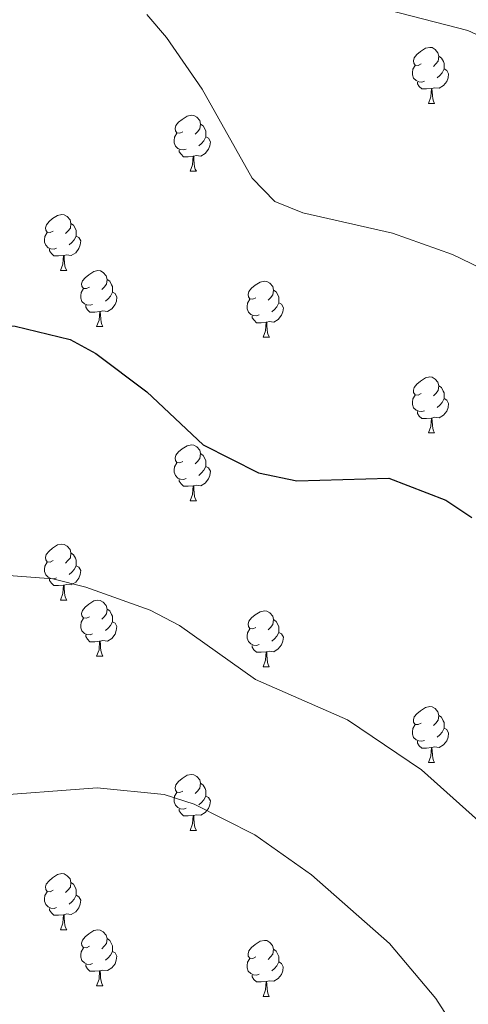
# Model space of a CAD drawing. Units: metres. Extents: x 589357 to 593851, y 4740186 to 4743215.
# Drawn here: x 592027 to 592107, y 4740971 to 4741147 of the extents above; entities that cross this region are included whole.
import ezdxf

# ---------------------------------------------------------------- set-up
doc = ezdxf.new("R2010")
doc.units = ezdxf.units.M
doc.header["$MEASUREMENT"] = 0
for name, color, linetype, lineweight in [('Level 36', 19, 'Continuous', 40), ('Level 4', 36, 'Continuous', 30), ('Level 5', 36, 'Continuous', 0)]:
    doc.layers.add(name, color=color, linetype=linetype, lineweight=lineweight)

msp = doc.modelspace()

# ---------------------------------------------------------------- linework, layer by layer
at = {"layer": 'Level 36', "color": 92, "linetype": 'Continuous', "lineweight": 0}
for points in [[(592098.67, 4741139.26, 0.01), (592098.14, 4741138.99, 0.01), (592097.61, 4741139.05, 0.01), (592097.35, 4741139.42, 0.01), (592097.29, 4741139.84, 0.01), (592097.45, 4741140.36, 0.01), (592097.93, 4741140.96, 0.01), (592098.57, 4741141.49, 0.01), (592099.47, 4741142.07, 0.01), (592100.21, 4741142.23, 0.01), (592100.63, 4741142.18, 0.01), (592101.17, 4741141.86, 0.01), (592101.69, 4741141.28, 0.01), (592101.85, 4741140.64, 0.01), (592101.75, 4741139.79, 0.01), (592101.32, 4741139.26, 0.01), (592100.9, 4741138.83, 0.01)], [(592099.25, 4741136.18, 0.01), (592098.83, 4741136.02, 0.01), (592098.24, 4741136.08, 0.01), (592097.77, 4741136.29, 0.01), (592097.34, 4741136.71, 0.01), (592097.13, 4741137.3, 0.01), (592097.13, 4741137.72, 0.01), (592097.18, 4741138.3, 0.01), (592097.61, 4741138.99, 0.01)], [(592101.85, 4741140.64, 0.01), (592102.33, 4741140.32, 0.01), (592102.65, 4741139.68, 0.01), (592102.81, 4741139.36, 0.01), (592102.8, 4741138.78, 0.01), (592102.8, 4741138.36, 0.01), (592102.43, 4741137.67, 0.01), (592102.01, 4741137.19, 0.01), (592101.53, 4741136.77, 0.01)], [(592102.8, 4741138.36, 0.01), (592103.26, 4741138.11, 0.01), (592103.6, 4741137.49, 0.01), (592103.49, 4741136.77, 0.01), (592103.28, 4741136.13, 0.01), (592102.7, 4741135.39, 0.01), (592101.9, 4741134.91, 0.01), (592101.05, 4741135.01, 0.01), (592100.62, 4741134.88, 0.01)], [(592100.51, 4741134.88, 0.01), (592099.62, 4741134.8, 0.01), (592098.78, 4741134.8, 0.01), (592098.35, 4741135.23, 0.01), (592098.03, 4741135.7, 0.01), (592098.03, 4741136.02, 0.01)], [(592099.97, 4741132.2, 0.01), (592100.4, 4741133.36, 0.01), (592100.51, 4741134.88, 0.01), (592100.62, 4741134.88, 0.01), (592100.66, 4741134.3, 0.01), (592100.69, 4741133.61, 0.01), (592100.76, 4741133, 0.01), (592100.88, 4741132.6, 0.01), (592101.09, 4741132.2, 0.01)], [(592099.97, 4741132.2, 0.01), (592101.09, 4741132.2, 0.01)], [(592056.03, 4741127.12, 0.01), (592055.5, 4741126.85, 0.01), (592054.97, 4741126.91, 0.01), (592054.71, 4741127.28, 0.01), (592054.65, 4741127.7, 0.01), (592054.81, 4741128.22, 0.01), (592055.29, 4741128.82, 0.01), (592055.93, 4741129.35, 0.01), (592056.83, 4741129.93, 0.01), (592057.57, 4741130.09, 0.01), (592058, 4741130.04, 0.01), (592058.53, 4741129.72, 0.01), (592059.06, 4741129.14, 0.01), (592059.22, 4741128.5, 0.01), (592059.11, 4741127.65, 0.01), (592058.68, 4741127.12, 0.01), (592058.26, 4741126.69, 0.01)], [(592059.22, 4741128.5, 0.01), (592059.69, 4741128.18, 0.01), (592060.01, 4741127.54, 0.01), (592060.17, 4741127.22, 0.01), (592060.17, 4741126.64, 0.01), (592060.17, 4741126.22, 0.01), (592059.8, 4741125.53, 0.01), (592059.38, 4741125.05, 0.01), (592058.9, 4741124.63, 0.01)], [(592056.62, 4741124.04, 0.01), (592056.19, 4741123.88, 0.01), (592055.61, 4741123.94, 0.01), (592055.13, 4741124.15, 0.01), (592054.71, 4741124.57, 0.01), (592054.49, 4741125.16, 0.01), (592054.49, 4741125.58, 0.01), (592054.55, 4741126.16, 0.01), (592054.97, 4741126.85, 0.01)], [(592060.17, 4741126.22, 0.01), (592060.62, 4741125.97, 0.01), (592060.97, 4741125.35, 0.01), (592060.86, 4741124.63, 0.01), (592060.65, 4741123.99, 0.01), (592060.06, 4741123.25, 0.01), (592059.27, 4741122.77, 0.01), (592058.42, 4741122.87, 0.01), (592057.99, 4741122.74, 0.01)], [(592057.88, 4741122.74, 0.01), (592056.99, 4741122.66, 0.01), (592056.14, 4741122.66, 0.01), (592055.72, 4741123.09, 0.01), (592055.4, 4741123.56, 0.01), (592055.4, 4741123.88, 0.01)], [(592057.33, 4741120.06, 0.01), (592057.77, 4741121.22, 0.01), (592057.88, 4741122.74, 0.01), (592057.99, 4741122.74, 0.01), (592058.02, 4741122.16, 0.01), (592058.06, 4741121.47, 0.01), (592058.13, 4741120.86, 0.01), (592058.24, 4741120.46, 0.01), (592058.46, 4741120.06, 0.01)], [(592057.33, 4741120.06, 0.01), (592058.46, 4741120.06, 0.01)], [(592032.85, 4741109.35, 0.01), (592032.31, 4741109.08, 0.01), (592031.79, 4741109.14, 0.01), (592031.52, 4741109.51, 0.01), (592031.47, 4741109.93, 0.01), (592031.63, 4741110.45, 0.01), (592032.11, 4741111.05, 0.01), (592032.74, 4741111.58, 0.01), (592033.64, 4741112.16, 0.01), (592034.39, 4741112.32, 0.01), (592034.81, 4741112.27, 0.01), (592035.34, 4741111.95, 0.01), (592035.87, 4741111.37, 0.01), (592036.03, 4741110.73, 0.01), (592035.92, 4741109.88, 0.01), (592035.49, 4741109.35, 0.01), (592035.07, 4741108.92, 0.01)], [(592033.43, 4741106.27, 0.01), (592033.01, 4741106.11, 0.01), (592032.42, 4741106.17, 0.01), (592031.95, 4741106.38, 0.01), (592031.52, 4741106.8, 0.01), (592031.31, 4741107.39, 0.01), (592031.31, 4741107.81, 0.01), (592031.36, 4741108.39, 0.01), (592031.79, 4741109.08, 0.01)], [(592036.03, 4741110.73, 0.01), (592036.51, 4741110.41, 0.01), (592036.82, 4741109.77, 0.01), (592036.98, 4741109.45, 0.01), (592036.98, 4741108.87, 0.01), (592036.98, 4741108.45, 0.01), (592036.61, 4741107.76, 0.01), (592036.19, 4741107.28, 0.01), (592035.71, 4741106.86, 0.01)], [(592036.98, 4741108.45, 0.01), (592037.43, 4741108.2, 0.01), (592037.78, 4741107.58, 0.01), (592037.67, 4741106.86, 0.01), (592037.46, 4741106.22, 0.01), (592036.87, 4741105.48, 0.01), (592036.08, 4741105, 0.01), (592035.23, 4741105.1, 0.01), (592034.8, 4741104.97, 0.01)], [(592034.69, 4741104.97, 0.01), (592033.8, 4741104.89, 0.01), (592032.95, 4741104.89, 0.01), (592032.53, 4741105.32, 0.01), (592032.21, 4741105.79, 0.01), (592032.21, 4741106.11, 0.01)], [(592034.15, 4741102.29, 0.01), (592034.58, 4741103.45, 0.01), (592034.69, 4741104.97, 0.01), (592034.8, 4741104.97, 0.01), (592034.83, 4741104.39, 0.01), (592034.87, 4741103.7, 0.01), (592034.94, 4741103.09, 0.01), (592035.05, 4741102.69, 0.01), (592035.27, 4741102.29, 0.01)], [(592034.15, 4741102.29, 0.01), (592035.27, 4741102.29, 0.01)], [(592039.32, 4741099.31, 0.01), (592038.79, 4741099.05, 0.01), (592038.26, 4741099.1, 0.01), (592037.99, 4741099.47, 0.01), (592037.94, 4741099.9, 0.01), (592038.1, 4741100.42, 0.01), (592038.58, 4741101.01, 0.01), (592039.21, 4741101.54, 0.01), (592040.11, 4741102.13, 0.01), (592040.86, 4741102.29, 0.01), (592041.29, 4741102.23, 0.01), (592041.81, 4741101.92, 0.01), (592042.35, 4741101.33, 0.01), (592042.51, 4741100.69, 0.01), (592042.39, 4741099.84, 0.01), (592041.97, 4741099.31, 0.01), (592041.55, 4741098.89, 0.01)], [(592042.51, 4741100.69, 0.01), (592042.98, 4741100.38, 0.01), (592043.29, 4741099.74, 0.01), (592043.45, 4741099.42, 0.01), (592043.45, 4741098.84, 0.01), (592043.45, 4741098.41, 0.01), (592043.09, 4741097.72, 0.01), (592042.67, 4741097.24, 0.01), (592042.19, 4741096.82, 0.01)], [(592069.09, 4741097.41, 0.01), (592068.56, 4741097.14, 0.01), (592068.03, 4741097.2, 0.01), (592067.77, 4741097.57, 0.01), (592067.71, 4741097.99, 0.01), (592067.87, 4741098.51, 0.01), (592068.35, 4741099.11, 0.01), (592068.99, 4741099.64, 0.01), (592069.89, 4741100.22, 0.01), (592070.63, 4741100.38, 0.01), (592071.06, 4741100.33, 0.01), (592071.59, 4741100.01, 0.01), (592072.12, 4741099.43, 0.01), (592072.28, 4741098.79, 0.01), (592072.17, 4741097.94, 0.01), (592071.74, 4741097.41, 0.01), (592071.32, 4741096.98, 0.01)], [(592039.91, 4741096.23, 0.01), (592039.48, 4741096.07, 0.01), (592038.89, 4741096.13, 0.01), (592038.42, 4741096.34, 0.01), (592037.99, 4741096.77, 0.01), (592037.78, 4741097.35, 0.01), (592037.78, 4741097.77, 0.01), (592037.83, 4741098.36, 0.01), (592038.26, 4741099.05, 0.01)], [(592072.28, 4741098.79, 0.01), (592072.75, 4741098.47, 0.01), (592073.07, 4741097.83, 0.01), (592073.23, 4741097.51, 0.01), (592073.23, 4741096.93, 0.01), (592073.23, 4741096.51, 0.01), (592072.86, 4741095.82, 0.01), (592072.44, 4741095.34, 0.01), (592071.96, 4741094.92, 0.01)], [(592043.45, 4741098.41, 0.01), (592043.91, 4741098.16, 0.01), (592044.25, 4741097.55, 0.01), (592044.15, 4741096.82, 0.01), (592043.93, 4741096.18, 0.01), (592043.35, 4741095.44, 0.01), (592042.55, 4741094.96, 0.01), (592041.71, 4741095.07, 0.01), (592041.27, 4741094.94, 0.01)], [(592069.68, 4741094.33, 0.01), (592069.25, 4741094.17, 0.01), (592068.67, 4741094.23, 0.01), (592068.19, 4741094.44, 0.01), (592067.77, 4741094.86, 0.01), (592067.55, 4741095.45, 0.01), (592067.55, 4741095.87, 0.01), (592067.61, 4741096.45, 0.01), (592068.03, 4741097.14, 0.01)], [(592041.17, 4741094.94, 0.01), (592040.27, 4741094.85, 0.01), (592039.43, 4741094.85, 0.01), (592039.01, 4741095.28, 0.01), (592038.69, 4741095.76, 0.01), (592038.69, 4741096.07, 0.01)], [(592040.62, 4741092.25, 0.01), (592041.05, 4741093.41, 0.01), (592041.17, 4741094.94, 0.01), (592041.27, 4741094.94, 0.01), (592041.31, 4741094.35, 0.01), (592041.35, 4741093.67, 0.01), (592041.41, 4741093.05, 0.01), (592041.53, 4741092.65, 0.01), (592041.75, 4741092.25, 0.01)], [(592073.23, 4741096.51, 0.01), (592073.68, 4741096.26, 0.01), (592074.03, 4741095.64, 0.01), (592073.92, 4741094.92, 0.01), (592073.71, 4741094.28, 0.01), (592073.12, 4741093.54, 0.01), (592072.33, 4741093.06, 0.01), (592071.48, 4741093.16, 0.01), (592071.05, 4741093.03, 0.01)], [(592070.94, 4741093.03, 0.01), (592070.05, 4741092.95, 0.01), (592069.2, 4741092.95, 0.01), (592068.78, 4741093.38, 0.01), (592068.46, 4741093.85, 0.01), (592068.46, 4741094.17, 0.01)], [(592040.62, 4741092.25, 0.01), (592041.75, 4741092.25, 0.01)], [(592070.39, 4741090.35, 0.01), (592070.83, 4741091.51, 0.01), (592070.94, 4741093.03, 0.01), (592071.05, 4741093.03, 0.01), (592071.08, 4741092.45, 0.01), (592071.12, 4741091.76, 0.01), (592071.19, 4741091.15, 0.01), (592071.3, 4741090.75, 0.01), (592071.52, 4741090.35, 0.01)], [(592070.39, 4741090.35, 0.01), (592071.52, 4741090.35, 0.01)], [(592098.67, 4741080.27, 0.01), (592098.14, 4741080, 0.01), (592097.61, 4741080.05, 0.01), (592097.34, 4741080.43, 0.01), (592097.29, 4741080.85, 0.01), (592097.45, 4741081.37, 0.01), (592097.93, 4741081.97, 0.01), (592098.56, 4741082.49, 0.01), (592099.46, 4741083.08, 0.01), (592100.21, 4741083.24, 0.01), (592100.63, 4741083.19, 0.01), (592101.16, 4741082.87, 0.01), (592101.69, 4741082.29, 0.01), (592101.85, 4741081.65, 0.01), (592101.74, 4741080.79, 0.01), (592101.32, 4741080.27, 0.01), (592100.9, 4741079.84, 0.01)], [(592101.85, 4741081.65, 0.01), (592102.33, 4741081.33, 0.01), (592102.64, 4741080.69, 0.01), (592102.8, 4741080.37, 0.01), (592102.8, 4741079.79, 0.01), (592102.8, 4741079.37, 0.01), (592102.43, 4741078.67, 0.01), (592102.01, 4741078.19, 0.01), (592101.53, 4741077.77, 0.01)], [(592099.25, 4741077.19, 0.01), (592098.83, 4741077.03, 0.01), (592098.24, 4741077.09, 0.01), (592097.77, 4741077.29, 0.01), (592097.34, 4741077.72, 0.01), (592097.13, 4741078.31, 0.01), (592097.13, 4741078.73, 0.01), (592097.18, 4741079.31, 0.01), (592097.61, 4741080, 0.01)], [(592102.8, 4741079.37, 0.01), (592103.26, 4741079.11, 0.01), (592103.6, 4741078.5, 0.01), (592103.49, 4741077.77, 0.01), (592103.28, 4741077.13, 0.01), (592102.7, 4741076.39, 0.01), (592101.9, 4741075.91, 0.01), (592101.05, 4741076.02, 0.01), (592100.62, 4741075.89, 0.01)], [(592100.51, 4741075.89, 0.01), (592099.62, 4741075.81, 0.01), (592098.78, 4741075.81, 0.01), (592098.35, 4741076.23, 0.01), (592098.03, 4741076.71, 0.01), (592098.03, 4741077.03, 0.01)], [(592099.97, 4741073.21, 0.01), (592100.4, 4741074.37, 0.01), (592100.51, 4741075.89, 0.01), (592100.62, 4741075.89, 0.01), (592100.66, 4741075.31, 0.01), (592100.69, 4741074.62, 0.01), (592100.76, 4741074.01, 0.01), (592100.88, 4741073.61, 0.01), (592101.09, 4741073.21, 0.01)], [(592099.97, 4741073.21, 0.01), (592101.09, 4741073.21, 0.01)], [(592056.03, 4741068.13, 0.01), (592055.5, 4741067.86, 0.01), (592054.97, 4741067.91, 0.01), (592054.71, 4741068.29, 0.01), (592054.65, 4741068.71, 0.01), (592054.81, 4741069.23, 0.01), (592055.29, 4741069.83, 0.01), (592055.93, 4741070.35, 0.01), (592056.83, 4741070.94, 0.01), (592057.57, 4741071.1, 0.01), (592058, 4741071.05, 0.01), (592058.53, 4741070.73, 0.01), (592059.06, 4741070.15, 0.01), (592059.22, 4741069.51, 0.01), (592059.11, 4741068.65, 0.01), (592058.68, 4741068.13, 0.01), (592058.26, 4741067.7, 0.01)], [(592059.22, 4741069.51, 0.01), (592059.69, 4741069.19, 0.01), (592060.01, 4741068.55, 0.01), (592060.17, 4741068.23, 0.01), (592060.17, 4741067.65, 0.01), (592060.17, 4741067.23, 0.01), (592059.8, 4741066.53, 0.01), (592059.38, 4741066.05, 0.01), (592058.9, 4741065.63, 0.01)], [(592056.62, 4741065.05, 0.01), (592056.19, 4741064.89, 0.01), (592055.61, 4741064.95, 0.01), (592055.13, 4741065.15, 0.01), (592054.71, 4741065.58, 0.01), (592054.49, 4741066.17, 0.01), (592054.49, 4741066.59, 0.01), (592054.55, 4741067.17, 0.01), (592054.97, 4741067.86, 0.01)], [(592060.17, 4741067.23, 0.01), (592060.62, 4741066.97, 0.01), (592060.97, 4741066.36, 0.01), (592060.86, 4741065.63, 0.01), (592060.65, 4741064.99, 0.01), (592060.06, 4741064.25, 0.01), (592059.27, 4741063.77, 0.01), (592058.42, 4741063.88, 0.01), (592057.99, 4741063.75, 0.01)], [(592057.88, 4741063.75, 0.01), (592056.99, 4741063.67, 0.01), (592056.14, 4741063.67, 0.01), (592055.72, 4741064.09, 0.01), (592055.4, 4741064.57, 0.01), (592055.4, 4741064.89, 0.01)], [(592057.33, 4741061.07, 0.01), (592057.77, 4741062.23, 0.01), (592057.88, 4741063.75, 0.01), (592057.99, 4741063.75, 0.01), (592058.02, 4741063.17, 0.01), (592058.06, 4741062.48, 0.01), (592058.13, 4741061.87, 0.01), (592058.24, 4741061.47, 0.01), (592058.46, 4741061.07, 0.01)], [(592057.33, 4741061.07, 0.01), (592058.46, 4741061.07, 0.01)], [(592032.84, 4741050.36, 0.01), (592032.31, 4741050.09, 0.01), (592031.78, 4741050.15, 0.01), (592031.52, 4741050.52, 0.01), (592031.46, 4741050.94, 0.01), (592031.62, 4741051.46, 0.01), (592032.1, 4741052.06, 0.01), (592032.74, 4741052.59, 0.01), (592033.64, 4741053.17, 0.01), (592034.38, 4741053.33, 0.01), (592034.81, 4741053.28, 0.01), (592035.34, 4741052.96, 0.01), (592035.87, 4741052.38, 0.01), (592036.03, 4741051.74, 0.01), (592035.92, 4741050.89, 0.01), (592035.49, 4741050.36, 0.01), (592035.07, 4741049.93, 0.01)], [(592036.03, 4741051.74, 0.01), (592036.5, 4741051.42, 0.01), (592036.82, 4741050.78, 0.01), (592036.98, 4741050.46, 0.01), (592036.98, 4741049.88, 0.01), (592036.98, 4741049.46, 0.01), (592036.61, 4741048.77, 0.01), (592036.19, 4741048.29, 0.01), (592035.71, 4741047.87, 0.01)], [(592033.43, 4741047.28, 0.01), (592033, 4741047.12, 0.01), (592032.42, 4741047.18, 0.01), (592031.94, 4741047.39, 0.01), (592031.52, 4741047.81, 0.01), (592031.3, 4741048.4, 0.01), (592031.3, 4741048.82, 0.01), (592031.36, 4741049.4, 0.01), (592031.78, 4741050.09, 0.01)], [(592036.98, 4741049.46, 0.01), (592037.43, 4741049.21, 0.01), (592037.78, 4741048.59, 0.01), (592037.67, 4741047.87, 0.01), (592037.46, 4741047.23, 0.01), (592036.87, 4741046.49, 0.01), (592036.08, 4741046.01, 0.01), (592035.23, 4741046.11, 0.01), (592034.8, 4741045.98, 0.01)], [(592034.69, 4741045.98, 0.01), (592033.8, 4741045.9, 0.01), (592032.95, 4741045.9, 0.01), (592032.53, 4741046.33, 0.01), (592032.21, 4741046.8, 0.01), (592032.21, 4741047.12, 0.01)], [(592034.14, 4741043.3, 0.01), (592034.58, 4741044.46, 0.01), (592034.69, 4741045.98, 0.01), (592034.8, 4741045.98, 0.01), (592034.83, 4741045.4, 0.01), (592034.87, 4741044.71, 0.01), (592034.94, 4741044.1, 0.01), (592035.05, 4741043.7, 0.01), (592035.27, 4741043.3, 0.01)], [(592034.14, 4741043.3, 0.01), (592035.27, 4741043.3, 0.01)], [(592039.32, 4741040.32, 0.01), (592038.79, 4741040.06, 0.01), (592038.26, 4741040.11, 0.01), (592037.99, 4741040.48, 0.01), (592037.94, 4741040.91, 0.01), (592038.1, 4741041.43, 0.01), (592038.58, 4741042.02, 0.01), (592039.21, 4741042.55, 0.01), (592040.11, 4741043.14, 0.01), (592040.86, 4741043.3, 0.01), (592041.28, 4741043.24, 0.01), (592041.81, 4741042.93, 0.01), (592042.34, 4741042.34, 0.01), (592042.5, 4741041.7, 0.01), (592042.39, 4741040.85, 0.01), (592041.97, 4741040.32, 0.01), (592041.55, 4741039.9, 0.01)], [(592042.5, 4741041.7, 0.01), (592042.98, 4741041.39, 0.01), (592043.29, 4741040.75, 0.01), (592043.45, 4741040.43, 0.01), (592043.45, 4741039.85, 0.01), (592043.45, 4741039.42, 0.01), (592043.08, 4741038.73, 0.01), (592042.66, 4741038.25, 0.01), (592042.18, 4741037.83, 0.01)], [(592069.09, 4741038.42, 0.01), (592068.56, 4741038.15, 0.01), (592068.03, 4741038.21, 0.01), (592067.77, 4741038.58, 0.01), (592067.71, 4741039, 0.01), (592067.87, 4741039.52, 0.01), (592068.35, 4741040.12, 0.01), (592068.99, 4741040.65, 0.01), (592069.89, 4741041.23, 0.01), (592070.63, 4741041.39, 0.01), (592071.06, 4741041.34, 0.01), (592071.59, 4741041.02, 0.01), (592072.12, 4741040.44, 0.01), (592072.28, 4741039.8, 0.01), (592072.17, 4741038.95, 0.01), (592071.74, 4741038.42, 0.01), (592071.32, 4741037.99, 0.01)], [(592039.9, 4741037.24, 0.01), (592039.48, 4741037.08, 0.01), (592038.89, 4741037.14, 0.01), (592038.42, 4741037.35, 0.01), (592037.99, 4741037.78, 0.01), (592037.78, 4741038.36, 0.01), (592037.78, 4741038.78, 0.01), (592037.83, 4741039.37, 0.01), (592038.26, 4741040.06, 0.01)], [(592043.45, 4741039.42, 0.01), (592043.91, 4741039.17, 0.01), (592044.25, 4741038.56, 0.01), (592044.14, 4741037.83, 0.01), (592043.93, 4741037.19, 0.01), (592043.35, 4741036.45, 0.01), (592042.55, 4741035.97, 0.01), (592041.7, 4741036.08, 0.01), (592041.27, 4741035.95, 0.01)], [(592072.28, 4741039.8, 0.01), (592072.75, 4741039.48, 0.01), (592073.07, 4741038.84, 0.01), (592073.23, 4741038.52, 0.01), (592073.23, 4741037.94, 0.01), (592073.23, 4741037.52, 0.01), (592072.85, 4741036.83, 0.01), (592072.43, 4741036.35, 0.01), (592071.95, 4741035.93, 0.01)], [(592041.16, 4741035.95, 0.01), (592040.27, 4741035.86, 0.01), (592039.43, 4741035.86, 0.01), (592039, 4741036.29, 0.01), (592038.68, 4741036.77, 0.01), (592038.68, 4741037.08, 0.01)], [(592069.67, 4741035.34, 0.01), (592069.25, 4741035.18, 0.01), (592068.67, 4741035.24, 0.01), (592068.19, 4741035.45, 0.01), (592067.77, 4741035.87, 0.01), (592067.55, 4741036.46, 0.01), (592067.55, 4741036.88, 0.01), (592067.61, 4741037.46, 0.01), (592068.03, 4741038.15, 0.01)], [(592073.23, 4741037.52, 0.01), (592073.68, 4741037.27, 0.01), (592074.03, 4741036.65, 0.01), (592073.91, 4741035.93, 0.01), (592073.71, 4741035.29, 0.01), (592073.12, 4741034.55, 0.01), (592072.33, 4741034.07, 0.01), (592071.47, 4741034.17, 0.01), (592071.05, 4741034.04, 0.01)], [(592040.62, 4741033.26, 0.01), (592041.05, 4741034.42, 0.01), (592041.16, 4741035.95, 0.01), (592041.27, 4741035.95, 0.01), (592041.31, 4741035.36, 0.01), (592041.34, 4741034.68, 0.01), (592041.41, 4741034.06, 0.01), (592041.53, 4741033.66, 0.01), (592041.74, 4741033.26, 0.01)], [(592070.93, 4741034.04, 0.01), (592070.05, 4741033.96, 0.01), (592069.2, 4741033.96, 0.01), (592068.77, 4741034.39, 0.01), (592068.45, 4741034.86, 0.01), (592068.45, 4741035.18, 0.01)], [(592040.62, 4741033.26, 0.01), (592041.74, 4741033.26, 0.01)], [(592070.39, 4741031.36, 0.01), (592070.83, 4741032.52, 0.01), (592070.93, 4741034.04, 0.01), (592071.05, 4741034.04, 0.01), (592071.08, 4741033.46, 0.01), (592071.11, 4741032.77, 0.01), (592071.19, 4741032.16, 0.01), (592071.3, 4741031.76, 0.01), (592071.51, 4741031.36, 0.01)], [(592070.39, 4741031.36, 0.01), (592071.51, 4741031.36, 0.01)], [(592098.67, 4741021.27, 0.01), (592098.14, 4741021.01, 0.01), (592097.61, 4741021.06, 0.01), (592097.34, 4741021.43, 0.01), (592097.29, 4741021.86, 0.01), (592097.45, 4741022.38, 0.01), (592097.93, 4741022.97, 0.01), (592098.56, 4741023.5, 0.01), (592099.46, 4741024.09, 0.01), (592100.21, 4741024.25, 0.01), (592100.63, 4741024.19, 0.01), (592101.16, 4741023.88, 0.01), (592101.69, 4741023.29, 0.01), (592101.85, 4741022.65, 0.01), (592101.74, 4741021.8, 0.01), (592101.32, 4741021.27, 0.01), (592100.9, 4741020.85, 0.01)], [(592101.85, 4741022.65, 0.01), (592102.33, 4741022.34, 0.01), (592102.64, 4741021.7, 0.01), (592102.8, 4741021.38, 0.01), (592102.8, 4741020.8, 0.01), (592102.8, 4741020.37, 0.01), (592102.43, 4741019.68, 0.01), (592102.01, 4741019.2, 0.01), (592101.53, 4741018.78, 0.01)], [(592099.25, 4741018.19, 0.01), (592098.83, 4741018.03, 0.01), (592098.24, 4741018.09, 0.01), (592097.77, 4741018.3, 0.01), (592097.34, 4741018.73, 0.01), (592097.13, 4741019.31, 0.01), (592097.13, 4741019.73, 0.01), (592097.18, 4741020.32, 0.01), (592097.61, 4741021.01, 0.01)], [(592102.8, 4741020.37, 0.01), (592103.26, 4741020.12, 0.01), (592103.6, 4741019.51, 0.01), (592103.49, 4741018.78, 0.01), (592103.28, 4741018.14, 0.01), (592102.7, 4741017.4, 0.01), (592101.9, 4741016.92, 0.01), (592101.05, 4741017.03, 0.01), (592100.62, 4741016.9, 0.01)], [(592100.51, 4741016.9, 0.01), (592099.62, 4741016.81, 0.01), (592098.78, 4741016.81, 0.01), (592098.35, 4741017.24, 0.01), (592098.03, 4741017.72, 0.01), (592098.03, 4741018.03, 0.01)], [(592099.97, 4741014.21, 0.01), (592100.4, 4741015.37, 0.01), (592100.51, 4741016.9, 0.01), (592100.62, 4741016.9, 0.01), (592100.66, 4741016.31, 0.01), (592100.69, 4741015.63, 0.01), (592100.76, 4741015.01, 0.01), (592100.88, 4741014.61, 0.01), (592101.09, 4741014.21, 0.01)], [(592099.97, 4741014.21, 0.01), (592101.09, 4741014.21, 0.01)], [(592056.03, 4741009.13, 0.01), (592055.5, 4741008.87, 0.01), (592054.97, 4741008.92, 0.01), (592054.71, 4741009.29, 0.01), (592054.65, 4741009.72, 0.01), (592054.81, 4741010.24, 0.01), (592055.29, 4741010.83, 0.01), (592055.93, 4741011.36, 0.01), (592056.83, 4741011.95, 0.01), (592057.57, 4741012.11, 0.01), (592058, 4741012.05, 0.01), (592058.53, 4741011.74, 0.01), (592059.06, 4741011.15, 0.01), (592059.22, 4741010.51, 0.01), (592059.11, 4741009.66, 0.01), (592058.68, 4741009.13, 0.01), (592058.26, 4741008.71, 0.01)], [(592059.22, 4741010.51, 0.01), (592059.69, 4741010.2, 0.01), (592060.01, 4741009.56, 0.01), (592060.17, 4741009.24, 0.01), (592060.17, 4741008.66, 0.01), (592060.17, 4741008.23, 0.01), (592059.8, 4741007.54, 0.01), (592059.38, 4741007.06, 0.01), (592058.9, 4741006.64, 0.01)], [(592056.62, 4741006.05, 0.01), (592056.19, 4741005.89, 0.01), (592055.61, 4741005.95, 0.01), (592055.13, 4741006.16, 0.01), (592054.71, 4741006.59, 0.01), (592054.49, 4741007.17, 0.01), (592054.49, 4741007.59, 0.01), (592054.55, 4741008.18, 0.01), (592054.97, 4741008.87, 0.01)], [(592060.17, 4741008.23, 0.01), (592060.62, 4741007.98, 0.01), (592060.97, 4741007.37, 0.01), (592060.86, 4741006.64, 0.01), (592060.65, 4741006, 0.01), (592060.06, 4741005.26, 0.01), (592059.27, 4741004.78, 0.01), (592058.42, 4741004.89, 0.01), (592057.99, 4741004.76, 0.01)], [(592057.88, 4741004.76, 0.01), (592056.99, 4741004.67, 0.01), (592056.14, 4741004.67, 0.01), (592055.72, 4741005.1, 0.01), (592055.4, 4741005.58, 0.01), (592055.4, 4741005.89, 0.01)], [(592057.33, 4741002.07, 0.01), (592057.77, 4741003.23, 0.01), (592057.88, 4741004.76, 0.01), (592057.99, 4741004.76, 0.01), (592058.02, 4741004.17, 0.01), (592058.06, 4741003.49, 0.01), (592058.13, 4741002.87, 0.01), (592058.24, 4741002.47, 0.01), (592058.46, 4741002.07, 0.01)], [(592057.33, 4741002.07, 0.01), (592058.46, 4741002.07, 0.01)], [(592032.84, 4740991.37, 0.01), (592032.31, 4740991.1, 0.01), (592031.78, 4740991.15, 0.01), (592031.52, 4740991.53, 0.01), (592031.46, 4740991.95, 0.01), (592031.62, 4740992.47, 0.01), (592032.1, 4740993.07, 0.01), (592032.74, 4740993.59, 0.01), (592033.64, 4740994.18, 0.01), (592034.38, 4740994.34, 0.01), (592034.81, 4740994.29, 0.01), (592035.34, 4740993.97, 0.01), (592035.87, 4740993.39, 0.01), (592036.03, 4740992.75, 0.01), (592035.92, 4740991.89, 0.01), (592035.49, 4740991.37, 0.01), (592035.07, 4740990.94, 0.01)], [(592036.03, 4740992.75, 0.01), (592036.5, 4740992.43, 0.01), (592036.82, 4740991.79, 0.01), (592036.98, 4740991.47, 0.01), (592036.98, 4740990.89, 0.01), (592036.98, 4740990.47, 0.01), (592036.61, 4740989.77, 0.01), (592036.19, 4740989.29, 0.01), (592035.71, 4740988.87, 0.01)], [(592033.43, 4740988.29, 0.01), (592033, 4740988.13, 0.01), (592032.42, 4740988.19, 0.01), (592031.94, 4740988.39, 0.01), (592031.52, 4740988.82, 0.01), (592031.3, 4740989.41, 0.01), (592031.3, 4740989.83, 0.01), (592031.36, 4740990.41, 0.01), (592031.78, 4740991.1, 0.01)], [(592036.98, 4740990.47, 0.01), (592037.43, 4740990.21, 0.01), (592037.78, 4740989.6, 0.01), (592037.67, 4740988.87, 0.01), (592037.46, 4740988.23, 0.01), (592036.87, 4740987.49, 0.01), (592036.08, 4740987.01, 0.01), (592035.23, 4740987.12, 0.01), (592034.8, 4740986.99, 0.01)], [(592034.69, 4740986.99, 0.01), (592033.8, 4740986.91, 0.01), (592032.95, 4740986.91, 0.01), (592032.53, 4740987.33, 0.01), (592032.21, 4740987.81, 0.01), (592032.21, 4740988.13, 0.01)], [(592034.14, 4740984.31, 0.01), (592034.58, 4740985.47, 0.01), (592034.69, 4740986.99, 0.01), (592034.8, 4740986.99, 0.01), (592034.83, 4740986.41, 0.01), (592034.87, 4740985.72, 0.01), (592034.94, 4740985.11, 0.01), (592035.05, 4740984.71, 0.01), (592035.27, 4740984.31, 0.01)], [(592034.14, 4740984.31, 0.01), (592035.27, 4740984.31, 0.01)], [(592039.32, 4740981.33, 0.01), (592038.79, 4740981.07, 0.01), (592038.26, 4740981.12, 0.01), (592037.99, 4740981.49, 0.01), (592037.94, 4740981.91, 0.01), (592038.1, 4740982.43, 0.01), (592038.58, 4740983.03, 0.01), (592039.21, 4740983.56, 0.01), (592040.11, 4740984.15, 0.01), (592040.86, 4740984.31, 0.01), (592041.28, 4740984.25, 0.01), (592041.81, 4740983.93, 0.01), (592042.34, 4740983.35, 0.01), (592042.5, 4740982.71, 0.01), (592042.39, 4740981.86, 0.01), (592041.97, 4740981.33, 0.01), (592041.55, 4740980.91, 0.01)], [(592042.5, 4740982.71, 0.01), (592042.98, 4740982.39, 0.01), (592043.29, 4740981.75, 0.01), (592043.45, 4740981.43, 0.01), (592043.45, 4740980.85, 0.01), (592043.45, 4740980.43, 0.01), (592043.08, 4740979.74, 0.01), (592042.66, 4740979.26, 0.01), (592042.18, 4740978.84, 0.01)], [(592069.09, 4740979.43, 0.01), (592068.56, 4740979.16, 0.01), (592068.03, 4740979.21, 0.01), (592067.76, 4740979.59, 0.01), (592067.71, 4740980.01, 0.01), (592067.87, 4740980.53, 0.01), (592068.35, 4740981.13, 0.01), (592068.98, 4740981.65, 0.01), (592069.88, 4740982.24, 0.01), (592070.63, 4740982.4, 0.01), (592071.05, 4740982.35, 0.01), (592071.58, 4740982.03, 0.01), (592072.11, 4740981.45, 0.01), (592072.27, 4740980.81, 0.01), (592072.16, 4740979.95, 0.01), (592071.74, 4740979.43, 0.01), (592071.32, 4740979, 0.01)], [(592039.9, 4740978.25, 0.01), (592039.48, 4740978.09, 0.01), (592038.89, 4740978.15, 0.01), (592038.42, 4740978.36, 0.01), (592037.99, 4740978.79, 0.01), (592037.78, 4740979.37, 0.01), (592037.78, 4740979.79, 0.01), (592037.83, 4740980.37, 0.01), (592038.26, 4740981.07, 0.01)], [(592043.45, 4740980.43, 0.01), (592043.91, 4740980.18, 0.01), (592044.25, 4740979.57, 0.01), (592044.14, 4740978.84, 0.01), (592043.93, 4740978.2, 0.01), (592043.35, 4740977.46, 0.01), (592042.55, 4740976.98, 0.01), (592041.7, 4740977.09, 0.01), (592041.27, 4740976.95, 0.01)], [(592072.27, 4740980.81, 0.01), (592072.75, 4740980.49, 0.01), (592073.06, 4740979.85, 0.01), (592073.22, 4740979.53, 0.01), (592073.22, 4740978.95, 0.01), (592073.22, 4740978.53, 0.01), (592072.85, 4740977.83, 0.01), (592072.43, 4740977.35, 0.01), (592071.95, 4740976.93, 0.01)], [(592069.67, 4740976.35, 0.01), (592069.25, 4740976.19, 0.01), (592068.66, 4740976.25, 0.01), (592068.19, 4740976.45, 0.01), (592067.76, 4740976.88, 0.01), (592067.55, 4740977.47, 0.01), (592067.55, 4740977.89, 0.01), (592067.6, 4740978.47, 0.01), (592068.03, 4740979.16, 0.01)], [(592041.16, 4740976.95, 0.01), (592040.27, 4740976.87, 0.01), (592039.43, 4740976.87, 0.01), (592039, 4740977.3, 0.01), (592038.68, 4740977.77, 0.01), (592038.68, 4740978.09, 0.01)], [(592040.62, 4740974.27, 0.01), (592041.05, 4740975.43, 0.01), (592041.16, 4740976.95, 0.01), (592041.27, 4740976.95, 0.01), (592041.31, 4740976.37, 0.01), (592041.34, 4740975.69, 0.01), (592041.41, 4740975.07, 0.01), (592041.53, 4740974.67, 0.01), (592041.74, 4740974.27, 0.01)], [(592073.22, 4740978.53, 0.01), (592073.68, 4740978.27, 0.01), (592074.02, 4740977.66, 0.01), (592073.91, 4740976.93, 0.01), (592073.7, 4740976.29, 0.01), (592073.12, 4740975.55, 0.01), (592072.32, 4740975.07, 0.01), (592071.47, 4740975.18, 0.01), (592071.04, 4740975.05, 0.01)], [(592070.93, 4740975.05, 0.01), (592070.04, 4740974.97, 0.01), (592069.2, 4740974.97, 0.01), (592068.77, 4740975.39, 0.01), (592068.45, 4740975.87, 0.01), (592068.45, 4740976.19, 0.01)], [(592040.62, 4740974.27, 0.01), (592041.74, 4740974.27, 0.01)], [(592070.39, 4740972.37, 0.01), (592070.82, 4740973.53, 0.01), (592070.93, 4740975.05, 0.01), (592071.04, 4740975.05, 0.01), (592071.08, 4740974.47, 0.01), (592071.11, 4740973.78, 0.01), (592071.18, 4740973.17, 0.01), (592071.3, 4740972.77, 0.01), (592071.51, 4740972.37, 0.01)], [(592070.39, 4740972.37, 0.01), (592071.51, 4740972.37, 0.01)]]:
    msp.add_polyline3d(points, dxfattribs=at)
at = {"layer": 'Level 4', "color": 36, "linetype": 'Continuous', "lineweight": 30}
msp.add_polyline3d([(591931.32, 4741051.21, 900.01), (591933.36, 4741050.14, 900.01), (591940.38, 4741048.88, 900.01), (591943.95, 4741050.4, 900.01), (591947.94, 4741053.41, 900.01), (591955.47, 4741062.72, 900.01), (591964.69, 4741070.55, 900.01), (591983.17, 4741083.07, 900.01), (591993.01, 4741087.34, 900.01), (592003.61, 4741090.36, 900.01), (592016.02, 4741092.53, 900.01), (592026.05, 4741092.35, 900.01), (592035.89, 4741089.94, 900.01), (592040.49, 4741087.41, 900.01), (592049.59, 4741080.57, 900.01), (592059.67, 4741071.09, 900.01), (592069.59, 4741066.07, 900.01), (592076.42, 4741064.63, 900.01), (592092.87, 4741065.1, 900.01), (592103.11, 4741061.19, 900.01), (592107.75, 4741058.09, 900.01)], dxfattribs=at)
at = {"layer": 'Level 5', "color": 36, "linetype": 'Continuous', "lineweight": 0}
for points in [[(592049.63, 4741148.12, 895.01), (592053.12, 4741144, 895.01), (592059.5, 4741134.76, 895.01), (592068.44, 4741118.83, 895.01), (592072.48, 4741114.65, 895.01), (592077.51, 4741112.62, 895.01), (592093.55, 4741108.99, 895.01), (592104.28, 4741105.13, 895.01), (592109.33, 4741102.71, 895.01), (592114.24, 4741099.18, 895.01), (592123.19, 4741091.21, 895.01), (592136.53, 4741074.82, 895.01), (592148.31, 4741054.91, 895.01), (592154.06, 4741042.66, 895.01), (592161.46, 4741019.56, 895.01), (592163.7, 4741014.32, 895.01), (592166.63, 4741010.03, 895.01), (592170.45, 4741007.65, 895.01), (592175.1, 4741006.99, 895.01), (592180.26, 4741008.43, 895.01), (592194.74, 4741016.13, 895.01)], [(592091.02, 4741149.34, 890.01), (592107.03, 4741145.26, 890.01), (592116.22, 4741140.99, 890.01)], [(592111.22, 4741001.75, 905.01), (592098.77, 4741012.93, 905.01), (592085.48, 4741021.87, 905.01), (592069.04, 4741029.06, 905.01), (592055.43, 4741038.78, 905.01), (592050.21, 4741041.47, 905.01), (592038.71, 4741045.61, 905.01), (592032.76, 4741047.12, 905.01), (592014.57, 4741048.48, 905.01), (592008.55, 4741048.35, 905.01), (591996.4, 4741046.19, 905.01), (591980.49, 4741040.67, 905.01), (591946.57, 4741023.4, 905.01), (591941.54, 4741021.37, 905.01), (591936.49, 4741020.5, 905.01), (591931.2, 4741021.33, 905.01), (591905.9, 4741033.78, 905.01), (591894.29, 4741035.99, 905.01), (591883.34, 4741035.95, 905.01)], [(592116.78, 4740947.96, 910.01), (592101.3, 4740971.99, 910.01), (592093.04, 4740981.84, 910.01), (592079.07, 4740994.13, 910.01), (592068.95, 4741001.28, 910.01), (592058.04, 4741006.78, 910.01), (592052.72, 4741008.49, 910.01), (592040.72, 4741009.67, 910.01), (592020.09, 4741008.12, 910.01), (592008.96, 4741005.78, 910.01), (591962.95, 4740990.76, 910.01), (591951.11, 4740989.59, 910.01), (591944.46, 4740990.81, 910.01), (591904.54, 4741004.18, 910.01), (591897.89, 4741005.13, 910.01), (591886.31, 4741005.38, 910.01)]]:
    msp.add_polyline3d(points, dxfattribs=at)

doc.saveas('drawing.dxf')
